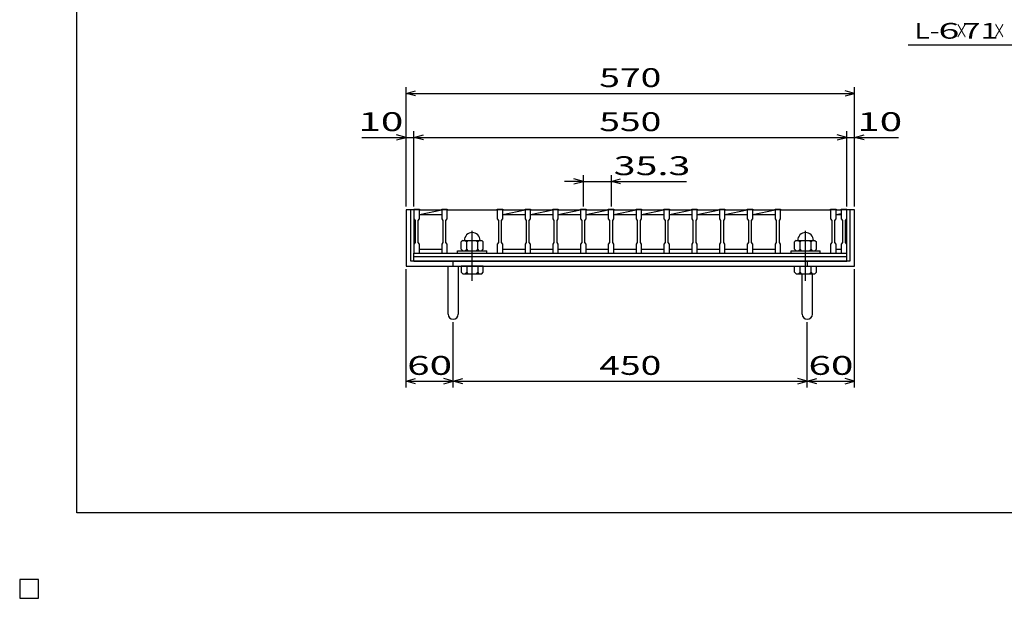
# Model space of a CAD drawing. Units: millimetres. Extents: x -182 to 173, y -128 to 105.
# Drawn here: x -182 to -26, y -128 to -36 of the extents above; entities that cross this region are included whole.
import ezdxf
from ezdxf.enums import TextEntityAlignment as Align

# ---------------------------------------------------------------- set-up
doc = ezdxf.new("R2010")
doc.units = ezdxf.units.MM
doc.header["$LTSCALE"] = 0.25
doc.linetypes.add('CENTER', pattern=[50.8, 31.75, -6.35, 6.35, -6.35])
for name, color, linetype in [('16', 7, 'Continuous'), ('19', 7, 'Continuous'), ('22', 7, 'Continuous')]:
    doc.layers.add(name, color=color, linetype=linetype)
doc.styles.add('dcStyle0', font='txt.shx', dxfattribs={"width": 0.833333, "bigfont": 'bigfont'})

msp = doc.modelspace()

# ---------------------------------------------------------------- linework, layer by layer
at = {"color": 150, "linetype": 'Continuous', "lineweight": 25}
for p, q in [((-172.9, -114.65), (-172.9, 105.35)), ((173.1, -114.65), (-172.9, -114.65))]:
    msp.add_line(p, q, dxfattribs=at)
at = {"layer": '16', "color": 3, "linetype": 'Continuous', "lineweight": 25}
for p, q in [((-119.38, -66.5), (-119.38, -66.41)), ((-119.38, -66.41), (-118.5, -66.41)), ((-119.38, -66.5), (-119.38, -67.94)), ((-118.5, -66.5), (-119.38, -66.5)), ((-119.38, -66.5), (-119.38, -72.75)), ((-118.5, -66.41), (-118.5, -66.5)), ((-118.5, -67.94), (-118.5, -66.5)), ((-118.5, -66.5), (-114.96, -66.5)), ((-118.5, -67.25), (-114.96, -66.5)), ((-118.5, -67.25), (-114.96, -67.25)), ((-114.96, -66.5), (-114.96, -66.41)), ((-114.96, -66.41), (-114.09, -66.41)), ((-114.96, -66.5), (-114.96, -67.94)), ((-114.09, -66.5), (-114.96, -66.5)), ((-114.09, -66.41), (-114.09, -66.5)), ((-114.09, -67.94), (-114.09, -66.5)), ((-114.09, -66.5), (-106.14, -66.5)), ((-106.14, -66.5), (-106.14, -66.41)), ((-106.14, -66.41), (-105.26, -66.41)), ((-106.14, -66.5), (-106.14, -67.94)), ((-105.26, -66.5), (-106.14, -66.5)), ((-105.26, -66.41), (-105.26, -66.5)), ((-105.26, -67.94), (-105.26, -66.5)), ((-105.26, -66.5), (-101.72, -66.5)), ((-105.26, -67.25), (-101.72, -66.5)), ((-105.26, -67.25), (-101.72, -67.25)), ((-101.72, -66.5), (-101.72, -66.41)), ((-101.72, -66.41), (-100.85, -66.41)), ((-101.72, -66.5), (-101.72, -67.94)), ((-100.85, -66.5), (-101.72, -66.5)), ((-100.85, -66.41), (-100.85, -66.5)), ((-100.85, -67.94), (-100.85, -66.5)), ((-100.85, -66.5), (-97.31, -66.5)), ((-100.85, -67.25), (-97.31, -66.5)), ((-100.85, -67.25), (-97.31, -67.25)), ((-97.31, -66.5), (-97.31, -66.41)), ((-97.31, -66.41), (-96.44, -66.41)), ((-97.31, -66.5), (-97.31, -67.94)), ((-96.44, -66.5), (-97.31, -66.5)), ((-96.44, -66.41), (-96.44, -66.5)), ((-96.44, -67.94), (-96.44, -66.5)), ((-96.44, -66.5), (-92.9, -66.5)), ((-96.44, -67.25), (-92.9, -66.5)), ((-96.44, -67.25), (-92.9, -67.25)), ((-92.9, -66.5), (-92.9, -66.41)), ((-92.9, -66.41), (-92.03, -66.41)), ((-92.9, -66.5), (-92.9, -67.94)), ((-92.03, -66.5), (-92.9, -66.5)), ((-92.03, -66.41), (-92.03, -66.5)), ((-92.03, -67.94), (-92.03, -66.5)), ((-92.03, -66.5), (-88.49, -66.5)), ((-92.03, -67.25), (-88.49, -66.5)), ((-92.03, -67.25), (-88.49, -67.25)), ((-88.49, -66.5), (-88.49, -66.41)), ((-88.49, -66.41), (-87.61, -66.41)), ((-88.49, -66.5), (-88.49, -67.94)), ((-87.61, -66.5), (-88.49, -66.5)), ((-87.61, -66.41), (-87.61, -66.5)), ((-87.61, -67.94), (-87.61, -66.5)), ((-87.61, -66.5), (-84.08, -66.5)), ((-87.61, -67.25), (-84.08, -66.5)), ((-87.61, -67.25), (-84.08, -67.25)), ((-84.08, -66.5), (-84.08, -66.41)), ((-84.08, -66.41), (-83.2, -66.41)), ((-84.08, -66.5), (-84.08, -67.94)), ((-83.2, -66.5), (-84.08, -66.5)), ((-83.2, -66.41), (-83.2, -66.5)), ((-83.2, -67.94), (-83.2, -66.5)), ((-83.2, -66.5), (-79.66, -66.5)), ((-83.2, -67.25), (-79.66, -66.5)), ((-83.2, -67.25), (-79.66, -67.25)), ((-79.66, -66.5), (-79.66, -66.41)), ((-79.66, -66.41), (-78.79, -66.41)), ((-79.66, -66.5), (-79.66, -67.94)), ((-78.79, -66.5), (-79.66, -66.5)), ((-78.79, -66.41), (-78.79, -66.5)), ((-78.79, -67.94), (-78.79, -66.5)), ((-78.79, -66.5), (-75.25, -66.5)), ((-78.79, -67.25), (-75.25, -66.5)), ((-78.79, -67.25), (-75.25, -67.25)), ((-75.25, -66.5), (-75.25, -66.41)), ((-75.25, -66.41), (-74.38, -66.41)), ((-75.25, -66.5), (-75.25, -67.94)), ((-74.38, -66.5), (-75.25, -66.5)), ((-74.38, -66.41), (-74.38, -66.5)), ((-74.38, -67.94), (-74.38, -66.5)), ((-74.38, -66.5), (-70.84, -66.5)), ((-74.38, -67.25), (-70.84, -66.5)), ((-74.38, -67.25), (-70.84, -67.25)), ((-70.84, -66.5), (-70.84, -66.41)), ((-70.84, -66.41), (-69.96, -66.41)), ((-70.84, -66.5), (-70.84, -67.94)), ((-69.96, -66.5), (-70.84, -66.5)), ((-69.96, -66.41), (-69.96, -66.5)), ((-69.96, -67.94), (-69.96, -66.5)), ((-69.96, -66.5), (-66.43, -66.5)), ((-69.96, -67.25), (-66.43, -66.5)), ((-69.96, -67.25), (-66.43, -67.25)), ((-66.43, -66.5), (-66.43, -66.41)), ((-66.43, -66.41), (-65.55, -66.41)), ((-66.43, -66.5), (-66.43, -67.94)), ((-65.55, -66.5), (-66.43, -66.5)), ((-65.55, -66.41), (-65.55, -66.5)), ((-65.55, -67.94), (-65.55, -66.5)), ((-65.55, -66.5), (-62.01, -66.5)), ((-65.55, -67.25), (-62.01, -66.5)), ((-65.55, -67.25), (-62.01, -67.25)), ((-62.01, -66.5), (-62.01, -66.41)), ((-62.01, -66.41), (-61.14, -66.41)), ((-62.01, -66.5), (-62.01, -67.94)), ((-61.14, -66.5), (-62.01, -66.5)), ((-61.14, -66.41), (-61.14, -66.5)), ((-61.14, -67.94), (-61.14, -66.5)), ((-61.14, -66.5), (-53.19, -66.5)), ((-53.19, -66.5), (-53.19, -66.41)), ((-53.19, -66.41), (-52.31, -66.41)), ((-53.19, -66.5), (-53.19, -67.94)), ((-52.31, -66.5), (-53.19, -66.5)), ((-52.31, -66.41), (-52.31, -66.5)), ((-52.31, -67.94), (-52.31, -66.5)), ((-52.31, -66.5), (-51.5, -66.5)), ((-52.31, -67.25), (-51.5, -67.08)), ((-52.31, -67.25), (-51.5, -67.25)), ((-51.5, -66.5), (-51.5, -66.41)), ((-51.5, -66.41), (-50.62, -66.41)), ((-51.5, -66.5), (-51.5, -67.94)), ((-50.62, -66.5), (-51.5, -66.5)), ((-50.62, -66.41), (-50.62, -66.5)), ((-50.62, -67.94), (-50.62, -66.5)), ((-50.62, -72.75), (-50.62, -66.5)), ((-119.38, -67.94), (-119.19, -68.19)), ((-119.19, -68.19), (-119.19, -71.69)), ((-118.69, -68.19), (-118.5, -67.94)), ((-118.69, -71.69), (-118.69, -68.19)), ((-114.96, -67.94), (-114.78, -68.19)), ((-114.78, -68.19), (-114.78, -71.69)), ((-114.28, -68.19), (-114.09, -67.94)), ((-114.28, -71.69), (-114.28, -68.19)), ((-106.14, -67.94), (-105.95, -68.19)), ((-105.95, -68.19), (-105.95, -71.69)), ((-105.45, -68.19), (-105.26, -67.94)), ((-105.45, -71.69), (-105.45, -68.19)), ((-101.72, -67.94), (-101.54, -68.19)), ((-101.54, -68.19), (-101.54, -71.69)), ((-101.04, -68.19), (-100.85, -67.94)), ((-101.04, -71.69), (-101.04, -68.19)), ((-97.31, -67.94), (-97.12, -68.19)), ((-97.12, -68.19), (-97.12, -71.69)), ((-96.62, -68.19), (-96.44, -67.94)), ((-96.62, -71.69), (-96.62, -68.19)), ((-92.9, -67.94), (-92.71, -68.19)), ((-92.71, -68.19), (-92.71, -71.69)), ((-92.21, -68.19), (-92.03, -67.94)), ((-92.21, -71.69), (-92.21, -68.19)), ((-88.49, -67.94), (-88.3, -68.19)), ((-88.3, -68.19), (-88.3, -71.69)), ((-87.8, -68.19), (-87.61, -67.94)), ((-87.8, -71.69), (-87.8, -68.19)), ((-84.08, -67.94), (-83.89, -68.19)), ((-83.89, -68.19), (-83.89, -71.69)), ((-83.39, -68.19), (-83.2, -67.94)), ((-83.39, -71.69), (-83.39, -68.19)), ((-79.66, -67.94), (-79.47, -68.19)), ((-79.47, -68.19), (-79.47, -71.69)), ((-78.97, -68.19), (-78.79, -67.94)), ((-78.97, -71.69), (-78.97, -68.19)), ((-75.25, -67.94), (-75.06, -68.19)), ((-75.06, -68.19), (-75.06, -71.69)), ((-74.56, -68.19), (-74.38, -67.94)), ((-74.56, -71.69), (-74.56, -68.19)), ((-70.84, -67.94), (-70.65, -68.19)), ((-70.65, -68.19), (-70.65, -71.69)), ((-70.15, -68.19), (-69.96, -67.94)), ((-70.15, -71.69), (-70.15, -68.19)), ((-66.43, -67.94), (-66.24, -68.19)), ((-66.24, -68.19), (-66.24, -71.69)), ((-65.74, -68.19), (-65.55, -67.94)), ((-65.74, -71.69), (-65.74, -68.19)), ((-62.01, -67.94), (-61.82, -68.19)), ((-61.82, -68.19), (-61.82, -71.69)), ((-61.32, -68.19), (-61.14, -67.94)), ((-61.32, -71.69), (-61.32, -68.19)), ((-53.19, -67.94), (-53, -68.19)), ((-53, -68.19), (-53, -71.69)), ((-52.5, -68.19), (-52.31, -67.94)), ((-52.5, -71.69), (-52.5, -68.19)), ((-51.5, -67.94), (-51.31, -68.19)), ((-51.31, -68.19), (-51.31, -71.69)), ((-50.81, -68.19), (-50.62, -67.94)), ((-50.81, -71.69), (-50.81, -68.19)), ((-119.19, -71.69), (-119.38, -71.94)), ((-119.38, -71.94), (-119.38, -73.38)), ((-118.5, -71.94), (-118.69, -71.69)), ((-118.5, -73.38), (-118.5, -71.94)), ((-114.78, -71.69), (-114.96, -71.94)), ((-114.96, -71.94), (-114.96, -73.38)), ((-114.09, -71.94), (-114.28, -71.69)), ((-114.09, -73.38), (-114.09, -71.94)), ((-111.61, -71.38), (-111.86, -71.62)), ((-111.86, -72.75), (-111.86, -71.62)), ((-111.61, -71.38), (-108.61, -71.38)), ((-111.24, -71.38), (-110.99, -71.62)), ((-110.99, -71.62), (-110.74, -71.38)), ((-110.99, -72.75), (-110.99, -71.62)), ((-109.49, -71.38), (-109.24, -71.62)), ((-109.24, -71.62), (-108.99, -71.38)), ((-109.24, -72.75), (-109.24, -71.62)), ((-108.61, -71.38), (-108.36, -71.62)), ((-108.36, -72.75), (-108.36, -71.62)), ((-105.95, -71.69), (-106.14, -71.94)), ((-106.14, -71.94), (-106.14, -73.38)), ((-105.26, -71.94), (-105.45, -71.69)), ((-105.26, -73.38), (-105.26, -71.94)), ((-101.54, -71.69), (-101.72, -71.94)), ((-101.72, -71.94), (-101.72, -73.38)), ((-100.85, -71.94), (-101.04, -71.69)), ((-100.85, -73.38), (-100.85, -71.94)), ((-97.12, -71.69), (-97.31, -71.94)), ((-97.31, -71.94), (-97.31, -73.38)), ((-96.44, -71.94), (-96.62, -71.69)), ((-96.44, -73.38), (-96.44, -71.94)), ((-92.71, -71.69), (-92.9, -71.94)), ((-92.9, -71.94), (-92.9, -73.38)), ((-92.03, -71.94), (-92.21, -71.69)), ((-92.03, -73.38), (-92.03, -71.94)), ((-88.3, -71.69), (-88.49, -71.94)), ((-88.49, -71.94), (-88.49, -73.38)), ((-87.61, -71.94), (-87.8, -71.69)), ((-87.61, -73.38), (-87.61, -71.94)), ((-83.89, -71.69), (-84.08, -71.94)), ((-84.08, -71.94), (-84.08, -73.38)), ((-83.2, -71.94), (-83.39, -71.69)), ((-83.2, -73.38), (-83.2, -71.94)), ((-79.47, -71.69), (-79.66, -71.94)), ((-79.66, -71.94), (-79.66, -73.38)), ((-78.79, -71.94), (-78.97, -71.69)), ((-78.79, -73.38), (-78.79, -71.94)), ((-75.06, -71.69), (-75.25, -71.94)), ((-75.25, -71.94), (-75.25, -73.38)), ((-74.38, -71.94), (-74.56, -71.69)), ((-74.38, -73.38), (-74.38, -71.94)), ((-70.65, -71.69), (-70.84, -71.94)), ((-70.84, -71.94), (-70.84, -73.38)), ((-69.96, -71.94), (-70.15, -71.69)), ((-69.96, -73.38), (-69.96, -71.94)), ((-66.24, -71.69), (-66.43, -71.94)), ((-66.43, -71.94), (-66.43, -73.38)), ((-65.55, -71.94), (-65.74, -71.69)), ((-65.55, -73.38), (-65.55, -71.94)), ((-61.82, -71.69), (-62.01, -71.94)), ((-62.01, -71.94), (-62.01, -73.38)), ((-61.14, -71.94), (-61.32, -71.69)), ((-61.14, -73.38), (-61.14, -71.94)), ((-58.66, -71.38), (-58.91, -71.62)), ((-58.91, -72.75), (-58.91, -71.62)), ((-58.66, -71.38), (-55.66, -71.38)), ((-58.29, -71.38), (-58.04, -71.62)), ((-58.04, -71.62), (-57.79, -71.38)), ((-58.04, -72.75), (-58.04, -71.62)), ((-56.54, -71.38), (-56.29, -71.62)), ((-56.29, -71.62), (-56.04, -71.38)), ((-56.29, -72.75), (-56.29, -71.62)), ((-55.66, -71.38), (-55.41, -71.62)), ((-55.41, -72.75), (-55.41, -71.62)), ((-53, -71.69), (-53.19, -71.94)), ((-53.19, -71.94), (-53.19, -73.38)), ((-52.31, -71.94), (-52.5, -71.69)), ((-52.31, -73.38), (-52.31, -71.94)), ((-51.31, -71.69), (-51.5, -71.94)), ((-51.5, -71.94), (-51.5, -73.38)), ((-50.62, -71.94), (-50.81, -71.69)), ((-50.62, -73.38), (-50.62, -71.94)), ((-119.38, -73.38), (-118.5, -73.38)), ((-119.38, -73.38), (-50.62, -73.38)), ((-119.38, -73.94), (-119.38, -73.38)), ((-118.5, -72.75), (-114.96, -72.75)), ((-114.96, -73.38), (-114.09, -73.38)), ((-114.09, -73.38), (-106.14, -73.38)), ((-112.43, -73.38), (-112.43, -73)), ((-112.43, -73), (-107.8, -73)), ((-112.43, -73.38), (-107.8, -73.38)), ((-111.86, -72.75), (-111.61, -73)), ((-111.24, -73), (-110.99, -72.75)), ((-110.74, -73), (-110.99, -72.75)), ((-109.49, -73), (-109.24, -72.75)), ((-108.99, -73), (-109.24, -72.75)), ((-108.61, -73), (-108.36, -72.75)), ((-107.8, -73.38), (-107.8, -73)), ((-106.14, -73.38), (-105.26, -73.38)), ((-105.26, -72.75), (-101.72, -72.75)), ((-101.72, -73.38), (-100.85, -73.38)), ((-100.85, -72.75), (-97.31, -72.75)), ((-97.31, -73.38), (-96.44, -73.38)), ((-96.44, -72.75), (-92.9, -72.75)), ((-92.9, -73.38), (-92.03, -73.38)), ((-92.03, -72.75), (-88.49, -72.75)), ((-88.49, -73.38), (-87.61, -73.38)), ((-87.61, -72.75), (-84.08, -72.75)), ((-84.08, -73.38), (-83.2, -73.38)), ((-83.2, -72.75), (-79.66, -72.75)), ((-79.66, -73.38), (-78.79, -73.38)), ((-78.79, -72.75), (-75.25, -72.75)), ((-75.25, -73.38), (-74.38, -73.38)), ((-74.38, -72.75), (-70.84, -72.75)), ((-70.84, -73.38), (-69.96, -73.38)), ((-69.96, -72.75), (-66.43, -72.75)), ((-66.43, -73.38), (-65.55, -73.38)), ((-65.55, -72.75), (-62.01, -72.75)), ((-62.01, -73.38), (-61.14, -73.38)), ((-61.14, -73.38), (-53.19, -73.38)), ((-59.47, -73.38), (-59.47, -73)), ((-59.47, -73), (-54.85, -73)), ((-59.47, -73.38), (-54.85, -73.38)), ((-58.91, -72.75), (-58.66, -73)), ((-58.29, -73), (-58.04, -72.75)), ((-57.79, -73), (-58.04, -72.75)), ((-56.54, -73), (-56.29, -72.75)), ((-56.04, -73), (-56.29, -72.75)), ((-55.66, -73), (-55.41, -72.75)), ((-54.85, -73.38), (-54.85, -73)), ((-53.19, -73.38), (-52.31, -73.38)), ((-52.31, -72.75), (-51.5, -72.75)), ((-51.5, -73.38), (-50.62, -73.38)), ((-50.62, -73.94), (-50.62, -73.38)), ((-119.38, -73.94), (-50.62, -73.94)), ((-119.38, -74.69), (-119.38, -73.94)), ((-119.38, -74.69), (-50.62, -74.69)), ((-50.62, -74.69), (-50.62, -73.94)), ((-179, -125.25), (-182, -125.25)), ((-182, -125.25), (-182, -128.25)), ((-179, -125.25), (-182, -125.25)), ((-182, -125.25), (-182, -128.25)), ((-179, -125.25), (-182, -125.25)), ((-182, -125.25), (-182, -128.25)), ((-179, -125.25), (-182, -125.25)), ((-182, -125.25), (-182, -128.25)), ((-179, -125.25), (-182, -125.25)), ((-182, -125.25), (-182, -128.25)), ((-179, -128.25), (-179, -125.25)), ((-179, -128.25), (-179, -125.25)), ((-179, -128.25), (-179, -125.25)), ((-179, -128.25), (-179, -125.25)), ((-179, -128.25), (-179, -125.25)), ((-182, -128.25), (-179, -128.25)), ((-182, -128.25), (-179, -128.25)), ((-182, -128.25), (-179, -128.25)), ((-182, -128.25), (-179, -128.25)), ((-182, -128.25), (-179, -128.25))]:
    msp.add_line(p, q, dxfattribs=at)
at = {"layer": '16', "color": 3, "linetype": 'CENTER', "lineweight": 25}
for p, q in [((-110.11, -77.8), (-110.11, -68.42)), ((-57.16, -77.8), (-57.16, -68.42))]:
    msp.add_line(p, q, dxfattribs=at)
at = {"layer": '16', "color": 3, "linetype": 'Continuous', "lineweight": 25}
for centre in [(-110.11, -71.38), (-57.16, -71.38)]:
    msp.add_arc(centre, 1.25, 0, 180, dxfattribs=at)
at = {"layer": '19', "color": 6, "linetype": 'Continuous', "lineweight": 25}
for p, q in [((-119.38, -66.5), (-120.62, -66.5)), ((-120.62, -66.5), (-120.62, -75.44)), ((-119.88, -74.69), (-119.88, -66.5)), ((-49.38, -66.5), (-50.62, -66.5)), ((-50.12, -66.5), (-50.12, -74.69)), ((-49.38, -75.44), (-49.38, -66.5)), ((-50.12, -74.69), (-119.88, -74.69)), ((-113.13, -75.44), (-113.13, -74.69)), ((-56.88, -74.69), (-56.88, -75.44)), ((-120.62, -75.44), (-49.38, -75.44)), ((-113.94, -83.08), (-113.94, -75.44)), ((-112.31, -83.08), (-112.31, -75.44)), ((-111.86, -75.44), (-111.86, -76.44)), ((-108.36, -75.44), (-111.86, -75.44)), ((-111.86, -76.44), (-111.61, -76.69)), ((-110.99, -76.44), (-111.24, -76.69)), ((-110.99, -75.44), (-110.99, -76.44)), ((-110.74, -76.69), (-110.99, -76.44)), ((-109.24, -76.44), (-109.49, -76.69)), ((-109.24, -75.44), (-109.24, -76.44)), ((-108.99, -76.69), (-109.24, -76.44)), ((-108.61, -76.69), (-108.36, -76.44)), ((-108.36, -76.44), (-108.36, -75.44)), ((-58.91, -76.44), (-58.91, -75.44)), ((-58.91, -75.44), (-55.41, -75.44)), ((-58.66, -76.69), (-58.91, -76.44)), ((-58.29, -76.69), (-58.04, -76.44)), ((-58.04, -76.44), (-58.04, -75.44)), ((-57.79, -76.69), (-58.04, -76.44)), ((-56.54, -76.69), (-56.29, -76.44)), ((-56.29, -76.44), (-56.29, -75.44)), ((-56.04, -76.69), (-56.29, -76.44)), ((-55.66, -76.69), (-55.41, -76.44)), ((-55.41, -76.44), (-55.41, -75.44)), ((-111.61, -76.69), (-108.61, -76.69)), ((-58.66, -76.69), (-55.66, -76.69)), ((-57.69, -83.08), (-57.69, -76.69)), ((-56.06, -83.08), (-56.06, -76.69))]:
    msp.add_line(p, q, dxfattribs=at)
for centre in [(-113.13, -83.08), (-56.88, -83.08)]:
    msp.add_arc(centre, 0.812, 180, 0, dxfattribs=at)
at = {"layer": '22', "color": 4, "linetype": 'Continuous', "lineweight": 25}
for p, q in [((-40.88, -40.31), (-20.88, -40.31)), ((-120.62, -66), (-120.62, -47)), ((-120.62, -48), (-119.12, -47.6)), ((-119.12, -48.4), (-120.62, -48)), ((-120.62, -48), (-49.38, -48)), ((-49.38, -48), (-50.87, -47.6)), ((-50.87, -48.4), (-49.38, -48)), ((-49.38, -66), (-49.38, -47)), ((-120.62, -55), (-122.13, -54.6)), ((-120.62, -66), (-120.62, -54)), ((-119.38, -55), (-117.87, -54.6)), ((-119.38, -66), (-119.38, -54)), ((-50.62, -55), (-52.12, -54.6)), ((-50.62, -66), (-50.62, -54)), ((-49.38, -66), (-49.38, -54)), ((-49.38, -55), (-47.87, -54.6)), ((-127.63, -55), (-120.62, -55)), ((-122.13, -55.4), (-120.62, -55)), ((-120.62, -55), (-119.38, -55)), ((-117.87, -55.4), (-119.38, -55)), ((-119.38, -55), (-50.62, -55)), ((-52.12, -55.4), (-50.62, -55)), ((-50.62, -55), (-49.38, -55)), ((-47.87, -55.4), (-49.38, -55)), ((-49.38, -55), (-42.37, -55)), ((-92.46, -66), (-92.46, -61)), ((-88.05, -61), (-88.05, -66)), ((-92.46, -62), (-95.46, -62)), ((-92.46, -62), (-93.96, -61.6)), ((-93.96, -62.4), (-92.46, -62)), ((-92.46, -62), (-88.05, -62)), ((-88.05, -62), (-86.55, -61.6)), ((-86.55, -62.4), (-88.05, -62)), ((-88.05, -62), (-76.05, -62)), ((-120.62, -94.74), (-120.62, -75.94)), ((-49.38, -94.74), (-49.38, -75.94)), ((-113.13, -94.74), (-113.13, -84.34)), ((-56.88, -94.74), (-56.88, -84.34)), ((-120.62, -93.74), (-119.12, -93.34)), ((-119.12, -94.14), (-120.62, -93.74)), ((-120.62, -93.74), (-113.13, -93.74)), ((-113.13, -93.74), (-114.62, -93.34)), ((-114.62, -94.14), (-113.13, -93.74)), ((-113.13, -93.74), (-111.62, -93.34)), ((-111.62, -94.14), (-113.13, -93.74)), ((-113.13, -93.74), (-56.88, -93.74)), ((-56.88, -93.74), (-58.37, -93.34)), ((-58.37, -94.14), (-56.88, -93.74)), ((-56.88, -93.74), (-55.37, -93.34)), ((-55.37, -94.14), (-56.88, -93.74)), ((-56.88, -93.74), (-49.38, -93.74)), ((-49.38, -93.74), (-50.87, -93.34)), ((-50.87, -94.14), (-49.38, -93.74))]:
    msp.add_line(p, q, dxfattribs=at)
at = {"layer": '22', "color": 2, "linetype": 'Continuous', "lineweight": 25}
for p, q in [((-179, -125.25), (-182, -125.25)), ((-182, -125.25), (-182, -128.25)), ((-179, -125.25), (-182, -125.25)), ((-182, -125.25), (-182, -128.25)), ((-179, -125.25), (-182, -125.25)), ((-182, -125.25), (-182, -128.25)), ((-179, -128.25), (-179, -125.25)), ((-179, -128.25), (-179, -125.25)), ((-179, -128.25), (-179, -125.25)), ((-182, -128.25), (-179, -128.25)), ((-182, -128.25), (-179, -128.25)), ((-182, -128.25), (-179, -128.25))]:
    msp.add_line(p, q, dxfattribs=at)

# ---------------------------------------------------------------- texts
at = {"layer": '22', "color": 2, "style": 'dcStyle0'}
for s, height, width, p, p2 in [('L-', 2.5, 0.8, (-39.88, -39.31), (-35.88, -39.31)), (' 6 ', 2.5, 0.8, (-37.38, -39.31), (-31.38, -39.31)), ('×', 2.5, 0.666667, (-33.38, -39.31), (-31.38, -39.31)), (' 71 ', 2.5, 0.8, (-33.38, -39.31), (-25.38, -39.31)), ('×', 2.5, 0.666667, (-27.38, -39.31), (-25.38, -39.31)), (' 570 ', 3, 0.833333, (-91.25, -47), (-78.75, -47)), (' 10 ', 3, 0.833333, (-129.63, -54), (-119.62, -54)), (' 550 ', 3, 0.833333, (-91.25, -54), (-78.75, -54)), (' 10 ', 3, 0.833333, (-50.38, -54), (-40.37, -54)), (' 35.3 ', 3, 0.833333, (-89.05, -61), (-74.05, -61)), (' 60 ', 3, 0.833333, (-121.88, -92.74), (-111.87, -92.74)), (' 450 ', 3, 0.833333, (-91.25, -92.74), (-78.75, -92.74)), (' 60 ', 3, 0.833333, (-58.13, -92.74), (-48.12, -92.74))]:
    msp.add_text(s, height=height, dxfattribs=dict(at, width=width)).set_placement(p, p2, align=Align.FIT)

doc.saveas('drawing.dxf')
